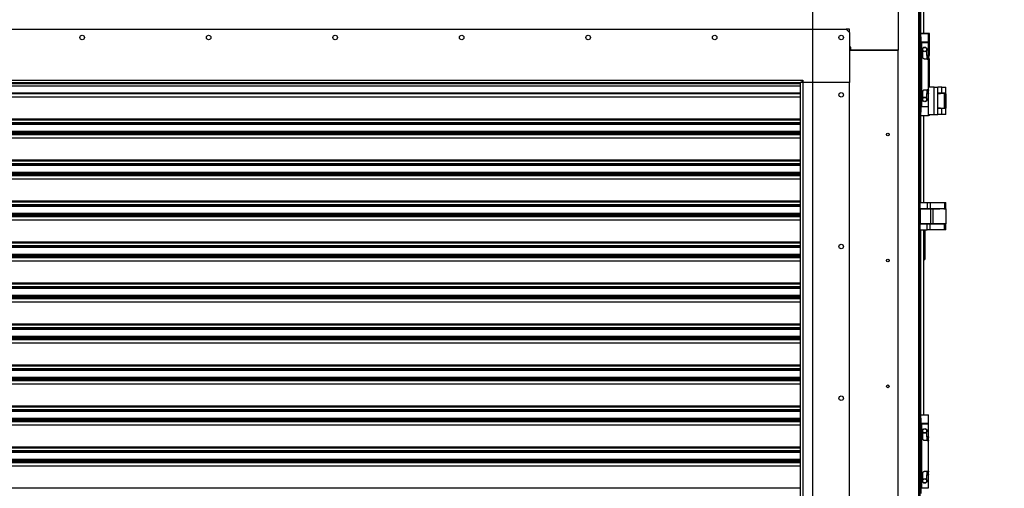
# Model space of a CAD drawing. Units: inches. Extents: x 5 to 524, y 3 to 403.
# Drawn here: x 391 to 438, y 172 to 195 of the extents above; entities that cross this region are included whole.
import ezdxf

# ---------------------------------------------------------------- set-up
doc = ezdxf.new("R2010")
doc.units = ezdxf.units.IN
doc.header["$LTSCALE"] = 48
doc.header["$MEASUREMENT"] = 0
doc.layers.add('FORMAT', color=7, linetype='Continuous')
doc.styles.add('SLDTEXTSTYLE0', font='TXT', dxfattribs={"width": 0.75})
doc.dimstyles.new('SLDDIMSTYLE1', dxfattribs={"dimtxt": 3, "dimasz": 9, "dimexe": 0, "dimexo": 0.0625, "dimgap": 0.75, "dimtad": 0, "dimtih": 1, "dimtoh": 1, "dimdec": 6, "dimrnd": 1e-09, "dimzin": 12, "dimdsep": 46, "dimtxsty": 'SLDTEXTSTYLE0', "dimsah": 1, "dimcen": 0.09, "dimadec": 0, "dimazin": 3, "dimtfac": 1, "dimtdec": 3, "dimtmove": 0, "dimatfit": 0, "dimfxl": 1, "dimfrac": 2, "dimtolj": 1, "dimtzin": 12, "dimarcsym": 0})
doc.dimstyles.new('SLDDIMSTYLE2', dxfattribs={"dimtxt": 4, "dimasz": 9, "dimexe": 0, "dimexo": 0.0625, "dimgap": 1, "dimtad": 0, "dimtih": 1, "dimtoh": 1, "dimdec": 3, "dimrnd": 1e-09, "dimzin": 12, "dimdsep": 46, "dimtxsty": 'SLDTEXTSTYLE0', "dimsah": 1, "dimcen": 0.09, "dimadec": 0, "dimazin": 3, "dimtfac": 1, "dimtdec": 3, "dimtofl": 0, "dimtmove": 0, "dimatfit": 3, "dimfxl": 1, "dimfrac": 2, "dimtolj": 1, "dimtzin": 12, "dimarcsym": 0})

# ---------------------------------------------------------------- blocks, each defined once
blk = doc.blocks.new('_D_1')
at = {"layer": 'FORMAT', "transparency": 16777216}
for p, q in [((409.649, 227.003), (519.172, 227.003)), ((513.172, 227.003), (513.172, 175.641)), ((513.172, 127.153), (513.172, 169.286)), ((436.773, 127.153), (519.172, 127.153))]:
    blk.add_line(p, q, dxfattribs=at)
for points in [[(513.172, 227.003), (511.672, 218.003), (514.672, 218.003)], [(513.172, 127.153), (514.672, 136.153), (511.672, 136.153)]]:
    blk.add_solid(points, dxfattribs=at)
at = {"layer": 'FORMAT', "transparency": 16777216, "insert": (511.35, 174.442), "char_height": 4, "attachment_point": 1, "style": 'SLDTEXTSTYLE0'}
blk.add_mtext('H', dxfattribs=at)
blk = doc.blocks.new('_D_4')
at = {"layer": 'FORMAT', "transparency": 16777216}
for p, q in [((436.851, 200.649), (485.036, 200.649)), ((479.036, 200.649), (479.036, 175.663)), ((479.036, 131.631), (479.036, 169.307)), ((436.662, 131.631), (485.036, 131.631))]:
    blk.add_line(p, q, dxfattribs=at)
for points in [[(479.036, 200.649), (477.536, 191.649), (480.536, 191.649)], [(479.036, 131.631), (480.536, 140.631), (477.536, 140.631)]]:
    blk.add_solid(points, dxfattribs=at)
at = {"layer": 'FORMAT', "transparency": 16777216, "insert": (475.736, 174.463), "char_height": 4, "attachment_point": 1, "style": 'SLDTEXTSTYLE0'}
blk.add_mtext('H2', dxfattribs=at)
blk = doc.blocks.new('_D_7')
at = {"layer": 'FORMAT', "transparency": 16777216}
for p, q in [((436.023, 210.453), (502.199, 210.453)), ((496.199, 210.453), (496.199, 175.641)), ((496.199, 127.078), (496.199, 169.286)), ((436.773, 127.078), (502.199, 127.078))]:
    blk.add_line(p, q, dxfattribs=at)
for points in [[(496.199, 210.453), (494.699, 201.453), (497.699, 201.453)], [(496.199, 127.078), (497.699, 136.078), (494.699, 136.078)]]:
    blk.add_solid(points, dxfattribs=at)
at = {"layer": 'FORMAT', "transparency": 16777216, "insert": (492.899, 174.442), "char_height": 4, "attachment_point": 1, "style": 'SLDTEXTSTYLE0'}
blk.add_mtext('H1', dxfattribs=at)
blk = doc.blocks.new('_D_9')
at = {"layer": 'FORMAT', "transparency": 16777216}
for p, q in [((429.28, 152.668), (429.28, 222.406)), ((434.448, 201.288), (434.448, 222.406)), ((429.28, 216.406), (405.28, 216.406)), ((434.448, 216.406), (450.932, 216.406))]:
    blk.add_line(p, q, dxfattribs=at)
for points in [[(429.28, 216.406), (420.28, 217.906), (420.28, 214.906)], [(434.448, 216.406), (443.448, 214.906), (443.448, 217.906)]]:
    blk.add_solid(points, dxfattribs=at)
at = {"layer": 'FORMAT', "transparency": 16777216, "insert": (450.932, 217.89), "char_height": 3, "attachment_point": 1, "style": 'SLDTEXTSTYLE0'}
blk.add_mtext('5 1/8"', dxfattribs=at)

msp = doc.modelspace()

# ---------------------------------------------------------------- linework, layer by layer
at = {"color": 7, "linetype": 'Continuous', "lineweight": 25}
for p, q in [((434.3416716, 198.1629958), (434.3416716, 132.7954931)), ((434.4086716, 198.1629958), (434.4086716, 132.7954931)), ((434.4476716, 198.1629958), (434.4476716, 194.2696238)), ((434.6016086, 194.2696238), (434.6016086, 197.2134395)), ((433.377396, 196.2583376), (433.377396, 193.463062)), ((351.4679472, 194.466999), (430.877396, 194.466999)), ((431.0348763, 194.466999), (430.877396, 194.466999)), ((430.877396, 194.466999), (431.0348763, 194.3095187)), ((431.0348763, 194.3095187), (431.0348763, 194.466999)), ((431.0348763, 194.3095187), (431.0348763, 191.9197549)), ((434.4677267, 194.2691144), (434.4086716, 194.2691144)), ((434.5067267, 194.2696238), (434.4476716, 194.2696238)), ((434.4476716, 194.2696238), (434.4476716, 194.2691144)), ((434.4677267, 194.1116341), (434.4677267, 194.2691144)), ((434.4677267, 194.2691144), (434.8318999, 194.2691144)), ((434.5067267, 194.2691144), (434.5067267, 194.2696238)), ((434.5395694, 194.2696238), (434.5067267, 194.2696238)), ((434.5395694, 194.2696238), (434.5395694, 194.2691144)), ((434.8708999, 194.2696238), (434.5395694, 194.2696238)), ((434.8318999, 193.8557286), (434.8318999, 194.2691144)), ((434.8708999, 193.856238), (434.8708999, 194.2696238)), ((434.4086716, 194.1116341), (434.4677267, 194.1116341)), ((434.4677267, 194.1116341), (434.4677267, 190.4895869)), ((434.8318999, 193.8557286), (434.4677267, 193.8557286)), ((434.4677267, 193.8399806), (434.5005694, 193.8399806)), ((434.5005694, 193.8399806), (434.5005694, 190.7612404)), ((434.5005694, 193.8399806), (434.8318999, 193.8399806)), ((434.5067267, 193.8557286), (434.5067267, 193.8399806)), ((434.5267818, 193.84049), (434.5067267, 193.84049)), ((434.5267818, 193.8557286), (434.5267818, 193.8399806)), ((434.7630023, 193.8399806), (434.7630023, 193.8557286)), ((434.8708999, 193.84049), (434.7630023, 193.84049)), ((434.8020023, 193.84049), (434.8020023, 193.8557286)), ((434.8318999, 193.856238), (434.8708999, 193.856238)), ((434.8318999, 193.2159648), (434.8318999, 193.8399806)), ((434.8708999, 193.2164742), (434.8708999, 193.84049)), ((431.0939314, 193.6106998), (431.0348763, 193.6106998)), ((431.0348763, 193.463062), (433.377396, 193.463062)), ((431.0939314, 193.463062), (431.0939314, 193.6106998)), ((433.377396, 193.463062), (431.0939314, 193.463062)), ((433.377396, 134.2110935), (433.377396, 193.463062)), ((434.5563094, 193.1273822), (434.5563094, 193.4293657)), ((434.7334747, 193.4293657), (434.7334747, 193.2159648)), ((434.8318999, 193.0387995), (434.644892, 193.0387995)), ((434.7334747, 193.2159648), (434.8318999, 193.2159648)), ((434.7630023, 193.0387995), (434.7630023, 193.2159648)), ((434.8318999, 191.5624215), (434.8318999, 193.0387995)), ((434.8708999, 191.6911181), (434.8708999, 193.0393089)), ((353.5939314, 192.0260541), (428.7514117, 192.0260541)), ((353.6726716, 191.9079439), (428.6726716, 191.9079439)), ((428.6726716, 191.9079439), (428.6726716, 152.0654242)), ((428.7907818, 191.9079439), (428.6726716, 191.9079439)), ((428.7514117, 192.0260541), (428.7907818, 192.0260541)), ((428.7514117, 192.0260541), (428.7514117, 191.9079439)), ((428.7907818, 192.0260541), (428.7907818, 191.9197549)), ((431.0348763, 191.9197549), (428.7907818, 191.9197549)), ((428.7907818, 191.9079439), (428.7907818, 152.0654242)), ((431.0348763, 191.9079439), (428.7907818, 191.9079439)), ((429.2356637, 191.9197549), (429.2356637, 191.9079439)), ((429.3731449, 191.9197549), (429.3731449, 191.9079439)), ((429.381333, 191.9079439), (429.381333, 191.9197549)), ((429.4994432, 191.9079439), (429.4994432, 191.9197549)), ((430.4836952, 191.9079439), (430.4836952, 191.9197549)), ((431.0348763, 191.9197549), (431.0348763, 191.9079439)), ((431.0348763, 152.0654242), (431.0348763, 191.9079439)), ((353.6726716, 191.8576025), (428.6726716, 191.8576025)), ((353.6726716, 191.7449786), (428.6726716, 191.7449786)), ((428.6726716, 191.729899), (353.6726716, 191.729899)), ((353.6726716, 191.4200792), (428.6726716, 191.4200792)), ((434.5563094, 191.1718553), (434.5563094, 191.4738389)), ((434.644892, 191.5624215), (434.8318999, 191.5624215)), ((434.7630023, 191.3852562), (434.7630023, 191.5624215)), ((435.0966716, 191.6911181), (434.8318999, 191.6911181)), ((435.0966716, 190.3791181), (435.0966716, 191.6911181)), ((435.0966716, 191.6911181), (435.2836716, 191.6911181)), ((435.2836716, 190.3791181), (435.2836716, 191.6911181)), ((435.4706716, 191.6911181), (435.2836716, 191.6911181)), ((435.2836716, 191.4101181), (435.4706716, 191.4101181)), ((435.5471295, 191.3900394), (435.2836716, 191.3900394)), ((435.5471295, 191.3900394), (435.2836716, 191.3583883)), ((435.3741716, 191.4101181), (435.3741716, 191.3900394)), ((435.4706716, 191.4101181), (435.4706716, 191.6911181)), ((435.4706716, 191.6911181), (435.6576716, 191.6911181)), ((435.4706716, 191.4101181), (435.6576716, 191.4101181)), ((435.6029005, 191.3900394), (435.5471295, 191.3900394)), ((435.5671716, 191.3900394), (435.5671716, 191.4101181)), ((435.6029005, 190.6800394), (435.6029005, 191.3900394)), ((435.6029005, 191.3900394), (435.6576716, 191.3900394)), ((435.6576716, 191.4101181), (435.6576716, 191.6911181)), ((435.6576716, 190.6800394), (435.6576716, 191.3900394)), ((435.6576794, 191.3900394), (435.6576716, 191.3900394)), ((435.6576794, 191.3900394), (435.6576794, 191.222126)), ((428.6726716, 191.3657926), (353.6726716, 191.3657926)), ((353.6726716, 191.2281384), (428.6726716, 191.2281384)), ((428.6726716, 191.2130588), (353.6726716, 191.2130588)), ((434.7334747, 191.3852562), (434.7334747, 191.1718553)), ((434.8318999, 191.3852562), (434.7334747, 191.3852562)), ((434.8318999, 190.7612404), (434.8318999, 191.3852562)), ((435.6576716, 191.222126), (435.6576794, 191.222126)), ((435.6576794, 191.222126), (435.6576794, 190.8481103)), ((434.4677267, 190.4895869), (434.4086716, 190.4895869)), ((434.5005694, 190.7612404), (434.4677267, 190.7612404)), ((434.8318999, 190.7454924), (434.4677267, 190.7454924)), ((434.4677267, 190.3321066), (434.4677267, 190.4895869)), ((434.5005694, 190.7612404), (434.8318999, 190.7612404)), ((434.5267818, 190.7612404), (434.5267818, 190.7454924)), ((434.7630023, 190.7454924), (434.7630023, 190.7612404)), ((434.8318999, 190.3321066), (434.8318999, 190.7454924)), ((435.2836716, 190.7116905), (435.5471295, 190.6800394)), ((435.2836716, 190.6800394), (435.5471295, 190.6800394)), ((435.4706716, 190.6601181), (435.2836716, 190.6601181)), ((435.3741716, 190.6800394), (435.3741716, 190.6601181)), ((435.4706716, 190.3791181), (435.4706716, 190.6601181)), ((435.6576716, 190.6601181), (435.4706716, 190.6601181)), ((435.5471295, 190.6800394), (435.6029005, 190.6800394)), ((435.5671716, 190.6601181), (435.5671716, 190.6800394)), ((435.6029005, 190.6800394), (435.6576716, 190.6800394)), ((435.6576794, 190.8481103), (435.6576716, 190.8481103)), ((435.6576794, 190.6801969), (435.6576716, 190.6801969)), ((435.6576716, 190.3791181), (435.6576716, 190.6601181)), ((435.6576794, 190.8481103), (435.6576794, 190.6801969)), ((353.6726716, 190.1731563), (428.6726716, 190.1731563)), ((353.6726716, 190.1188696), (428.6726716, 190.1188696)), ((428.6726716, 189.9717353), (353.6726716, 189.9717353)), ((434.4677267, 190.3321066), (434.4086716, 190.3321066)), ((434.4476716, 190.3321066), (434.4476716, 186.1441181)), ((434.4677267, 190.3321066), (434.8318999, 190.3321066)), ((434.6016086, 186.1441181), (434.6016086, 190.3321066)), ((434.8318999, 190.3791181), (435.0966716, 190.3791181)), ((434.8708999, 190.3326159), (434.8318999, 190.3326159)), ((434.8708999, 190.3326159), (434.8708999, 190.3791181)), ((435.0966716, 190.3791181), (435.2836716, 190.3791181)), ((435.4706716, 190.3791181), (435.2836716, 190.3791181)), ((435.6576716, 190.3791181), (435.4706716, 190.3791181)), ((353.6726716, 189.9657482), (428.6726716, 189.9657482)), ((353.6726716, 189.9525603), (428.6726716, 189.9525603)), ((428.6726716, 189.8982737), (353.6726716, 189.8982737)), ((353.6726716, 189.579631), (428.6726716, 189.579631)), ((353.6726716, 189.5087648), (428.6726716, 189.5087648)), ((353.6726716, 189.4515753), (428.6726716, 189.4515753)), ((428.6726716, 189.3972887), (353.6726716, 189.3972887)), ((353.6726716, 189.2596344), (428.6726716, 189.2596344)), ((428.6726716, 189.2445548), (353.6726716, 189.2445548)), ((353.6726716, 188.2046523), (428.6726716, 188.2046523)), ((353.6726716, 188.1503657), (428.6726716, 188.1503657)), ((428.6726716, 188.0032313), (353.6726716, 188.0032313)), ((353.6726716, 187.9972443), (428.6726716, 187.9972443)), ((353.6726716, 187.9840564), (428.6726716, 187.9840564)), ((428.6726716, 187.9297698), (353.6726716, 187.9297698)), ((353.6726716, 187.611127), (428.6726716, 187.611127)), ((353.6726716, 187.5402609), (428.6726716, 187.5402609)), ((353.6726716, 187.4830714), (428.6726716, 187.4830714)), ((428.6726716, 187.4287847), (353.6726716, 187.4287847)), ((353.6726716, 187.2911305), (428.6726716, 187.2911305)), ((428.6726716, 187.2760509), (353.6726716, 187.2760509)), ((353.6726716, 186.2361484), (428.6726716, 186.2361484)), ((353.6726716, 186.1818618), (428.6726716, 186.1818618)), ((428.6726716, 186.0347274), (353.6726716, 186.0347274)), ((353.6726716, 186.0287404), (428.6726716, 186.0287404)), ((353.6726716, 186.0155524), (428.6726716, 186.0155524)), ((428.6726716, 185.9612658), (353.6726716, 185.9612658)), ((434.4086716, 186.1441181), (434.7712136, 186.1441181)), ((434.4086716, 185.8631181), (434.7712136, 185.8631181)), ((434.4387818, 185.1331969), (434.4387818, 185.8430394)), ((434.4387818, 185.8430394), (434.9426109, 185.8430394)), ((434.7712136, 186.1441181), (434.7712136, 185.8631181)), ((434.7712136, 186.1441181), (434.9034426, 186.1441181)), ((434.7712136, 185.8631181), (434.9034426, 185.8631181)), ((434.9034426, 186.1441181), (434.9034426, 185.8631181)), ((434.9034426, 186.1441181), (435.6029005, 186.1441181)), ((434.9034426, 185.8631181), (435.6029005, 185.8631181)), ((434.9426109, 185.1331969), (434.9426109, 185.8430394)), ((434.9426109, 185.8430394), (435.0316952, 185.8430394)), ((435.0316952, 185.8430394), (435.0316952, 185.1331969)), ((435.6576794, 185.8430394), (435.0316952, 185.8430394)), ((435.0386716, 185.8631181), (435.0386716, 185.8430394)), ((435.0386716, 185.8431969), (435.3741716, 185.8431969)), ((435.0956716, 185.8431969), (435.0956716, 185.8631181)), ((435.2836716, 185.8631181), (435.2836716, 185.8431969)), ((435.3741716, 185.8631181), (435.3741716, 185.8430394)), ((435.5671716, 185.8430394), (435.5671716, 185.8631181)), ((435.5671716, 185.8431969), (435.6576716, 185.8431969)), ((435.6029005, 186.1441181), (435.6029005, 185.8631181)), ((435.6029005, 186.1441181), (435.6576716, 186.1441181)), ((435.6029005, 185.8631181), (435.6576716, 185.8631181)), ((435.6576716, 185.8631181), (435.6576716, 186.1441181)), ((435.6576716, 185.8431969), (435.6576716, 185.8430394)), ((435.6576794, 185.8430394), (435.6576794, 185.1331969)), ((353.6726716, 185.6426231), (428.6726716, 185.6426231)), ((353.6726716, 185.5717569), (428.6726716, 185.5717569)), ((353.6726716, 185.5145674), (428.6726716, 185.5145674)), ((428.6726716, 185.4602808), (353.6726716, 185.4602808)), ((353.6726716, 185.3226266), (428.6726716, 185.3226266)), ((428.6726716, 185.3075469), (353.6726716, 185.3075469)), ((434.7712136, 185.1131181), (434.4086716, 185.1131181)), ((434.4086716, 184.8321181), (434.7712136, 184.8321181)), ((434.9426109, 185.1331969), (434.4387818, 185.1331969)), ((434.4476716, 184.8321181), (434.4476716, 175.9494799)), ((434.6016086, 175.9494799), (434.6016086, 184.8321181)), ((434.6699618, 183.4426467), (434.6699618, 184.8321181)), ((434.7712136, 184.8321181), (434.7712136, 185.1131181)), ((434.9034426, 185.1131181), (434.7712136, 185.1131181)), ((434.9034426, 184.8321181), (434.7712136, 184.8321181)), ((434.9034426, 184.8321181), (434.9034426, 185.1131181)), ((435.6029005, 185.1131181), (434.9034426, 185.1131181)), ((435.6029005, 184.8321181), (434.9034426, 184.8321181)), ((435.0316952, 185.1331969), (434.9426109, 185.1331969)), ((435.6576794, 185.1331969), (435.0316952, 185.1331969)), ((435.0386716, 185.1331969), (435.0386716, 185.1131181)), ((435.0956716, 185.1131181), (435.0956716, 185.1331969)), ((435.2836716, 185.1331969), (435.2836716, 185.1131181)), ((435.3741716, 185.1331969), (435.3741716, 185.1131181)), ((435.5671716, 185.1131181), (435.5671716, 185.1331969)), ((435.6029005, 184.8321181), (435.6029005, 185.1131181)), ((435.6576716, 185.1131181), (435.6029005, 185.1131181)), ((435.6576716, 184.8321181), (435.6029005, 184.8321181)), ((435.6576716, 184.8321181), (435.6576716, 185.1131181)), ((353.6726716, 184.2676444), (428.6726716, 184.2676444)), ((353.6726716, 184.2133578), (428.6726716, 184.2133578)), ((428.6726716, 184.0662235), (353.6726716, 184.0662235)), ((353.6726716, 184.0602364), (428.6726716, 184.0602364)), ((353.6726716, 184.0470485), (428.6726716, 184.0470485)), ((428.6726716, 183.9927619), (353.6726716, 183.9927619)), ((353.6726716, 183.6741192), (428.6726716, 183.6741192)), ((353.6726716, 183.603253), (428.6726716, 183.603253)), ((353.6726716, 183.5460635), (428.6726716, 183.5460635)), ((428.6726716, 183.4917769), (353.6726716, 183.4917769)), ((353.6726716, 183.3541226), (428.6726716, 183.3541226)), ((434.6016086, 183.3926467), (434.6199618, 183.3926467)), ((428.6726716, 183.339043), (353.6726716, 183.339043)), ((353.6726716, 182.2991405), (428.6726716, 182.2991405)), ((353.6726716, 182.2448539), (428.6726716, 182.2448539)), ((428.6726716, 182.0977195), (353.6726716, 182.0977195)), ((353.6726716, 182.0917325), (428.6726716, 182.0917325)), ((353.6726716, 182.0785446), (428.6726716, 182.0785446)), ((428.6726716, 182.0242579), (353.6726716, 182.0242579)), ((353.6726716, 181.7056152), (428.6726716, 181.7056152)), ((353.6726716, 181.6347491), (428.6726716, 181.6347491)), ((353.6726716, 181.5775596), (428.6726716, 181.5775596)), ((428.6726716, 181.5232729), (353.6726716, 181.5232729)), ((353.6726716, 181.3856187), (428.6726716, 181.3856187)), ((428.6726716, 181.3705391), (353.6726716, 181.3705391)), ((353.6726716, 180.3306366), (428.6726716, 180.3306366)), ((353.6726716, 180.27635), (428.6726716, 180.27635)), ((428.6726716, 180.1292156), (353.6726716, 180.1292156)), ((353.6726716, 180.1232285), (428.6726716, 180.1232285)), ((353.6726716, 180.1100406), (428.6726716, 180.1100406)), ((428.6726716, 180.055754), (353.6726716, 180.055754)), ((353.6726716, 179.7371113), (428.6726716, 179.7371113)), ((353.6726716, 179.6662451), (428.6726716, 179.6662451)), ((353.6726716, 179.6090556), (428.6726716, 179.6090556)), ((428.6726716, 179.554769), (353.6726716, 179.554769)), ((353.6726716, 179.4171148), (428.6726716, 179.4171148)), ((428.6726716, 179.4020351), (353.6726716, 179.4020351)), ((353.6726716, 178.3621326), (428.6726716, 178.3621326)), ((353.6726716, 178.307846), (428.6726716, 178.307846)), ((428.6726716, 178.1607117), (353.6726716, 178.1607117)), ((353.6726716, 178.1547246), (428.6726716, 178.1547246)), ((353.6726716, 178.1415367), (428.6726716, 178.1415367)), ((428.6726716, 178.0872501), (353.6726716, 178.0872501)), ((353.6726716, 177.7686073), (428.6726716, 177.7686073)), ((353.6726716, 177.6977412), (428.6726716, 177.6977412)), ((353.6726716, 177.6405517), (428.6726716, 177.6405517)), ((428.6726716, 177.5862651), (353.6726716, 177.5862651)), ((353.6726716, 177.4486108), (428.6726716, 177.4486108)), ((428.6726716, 177.4335312), (353.6726716, 177.4335312)), ((353.6726716, 176.3936287), (428.6726716, 176.3936287)), ((353.6726716, 176.3393421), (428.6726716, 176.3393421)), ((428.6726716, 176.1922077), (353.6726716, 176.1922077)), ((353.6726716, 176.1862207), (428.6726716, 176.1862207)), ((353.6726716, 176.1730327), (428.6726716, 176.1730327)), ((428.6726716, 176.1187461), (353.6726716, 176.1187461)), ((353.6726716, 175.8001034), (428.6726716, 175.8001034)), ((434.4677267, 175.9494799), (434.4086716, 175.9494799)), ((434.4086716, 175.7919996), (434.4677267, 175.7919996)), ((434.4677267, 175.7919996), (434.4677267, 175.9494799)), ((434.4677267, 175.9494799), (434.8318999, 175.9494799)), ((434.4677267, 175.7919996), (434.4677267, 172.1699524)), ((434.8318999, 175.5360941), (434.8318999, 175.9494799)), ((353.6726716, 175.7292373), (428.6726716, 175.7292373)), ((353.6726716, 175.6720477), (428.6726716, 175.6720477)), ((428.6726716, 175.6177611), (353.6726716, 175.6177611)), ((353.6726716, 175.4801069), (428.6726716, 175.4801069)), ((428.6726716, 175.4650273), (353.6726716, 175.4650273)), ((434.8318999, 175.5360941), (434.4677267, 175.5360941)), ((434.4677267, 175.5203461), (434.5005694, 175.5203461)), ((434.5005694, 175.5203461), (434.5005694, 172.4416059)), ((434.5005694, 175.5203461), (434.8318999, 175.5203461)), ((434.5267818, 175.5360941), (434.5267818, 175.5203461)), ((434.7630023, 175.5203461), (434.7630023, 175.5360941)), ((434.8318999, 174.8963303), (434.8318999, 175.5203461)), ((434.5563094, 174.8077477), (434.5563094, 175.1097312)), ((434.7334747, 175.1097312), (434.7334747, 174.8963303)), ((434.7334747, 174.8963303), (434.8318999, 174.8963303)), ((434.7630023, 174.719165), (434.7630023, 174.8963303)), ((353.6726716, 174.4251248), (428.6726716, 174.4251248)), ((434.8318999, 174.719165), (434.644892, 174.719165)), ((434.8318999, 173.242787), (434.8318999, 174.719165)), ((353.6726716, 174.3708381), (428.6726716, 174.3708381)), ((428.6726716, 174.2237038), (353.6726716, 174.2237038)), ((353.6726716, 174.2177167), (428.6726716, 174.2177167)), ((353.6726716, 174.2045288), (428.6726716, 174.2045288)), ((428.6726716, 174.1502422), (353.6726716, 174.1502422)), ((353.6726716, 173.8315995), (428.6726716, 173.8315995)), ((353.6726716, 173.7607333), (428.6726716, 173.7607333)), ((353.6726716, 173.7035438), (428.6726716, 173.7035438)), ((428.6726716, 173.6492572), (353.6726716, 173.6492572)), ((353.6726716, 173.5116029), (428.6726716, 173.5116029)), ((428.6726716, 173.4965233), (353.6726716, 173.4965233)), ((434.5563094, 172.8522208), (434.5563094, 173.1542044)), ((434.644892, 173.242787), (434.8318999, 173.242787)), ((434.7334747, 173.0656217), (434.7334747, 172.8522208)), ((434.8318999, 173.0656217), (434.7334747, 173.0656217)), ((434.7630023, 173.0656217), (434.7630023, 173.242787)), ((434.8318999, 172.4416059), (434.8318999, 173.0656217)), ((353.6726716, 172.4566208), (428.6726716, 172.4566208)), ((434.5005694, 172.4416059), (434.4677267, 172.4416059)), ((434.8318999, 172.4258579), (434.4677267, 172.4258579)), ((434.5005694, 172.4416059), (434.8318999, 172.4416059)), ((434.5267818, 172.4416059), (434.5267818, 172.4258579)), ((434.7630023, 172.4258579), (434.7630023, 172.4416059))]:
    msp.add_line(p, q, dxfattribs=at)
for centre, radius in [((394.2084983, 194.0732982), 0.1082677), ((400.2805456, 194.0732982), 0.1082677), ((406.3525928, 194.0732982), 0.1082677), ((412.4246401, 194.0732982), 0.1082677), ((418.4966873, 194.0732982), 0.1082677), ((424.5687346, 194.0732982), 0.1082677), ((430.6407818, 194.0732982), 0.1082677), ((434.644892, 193.5013979), 0.1141732), ((434.644892, 193.5013979), 0.0944882), ((430.6411755, 191.3173927), 0.1082677), ((434.644892, 191.0998231), 0.1141732), ((434.644892, 191.0998231), 0.0944882), ((432.877396, 189.4110935), 0.0649606), ((430.6411755, 184.0339282), 0.1082677), ((432.877396, 183.366999), 0.0649606), ((432.877396, 177.3229045), 0.0649606), ((430.6411755, 176.7504636), 0.1082677), ((434.644892, 175.1817634), 0.1141732), ((434.644892, 175.1817634), 0.0944882), ((434.644892, 172.7801886), 0.1141732), ((434.644892, 172.7801886), 0.0944882)]:
    msp.add_circle(centre, radius, dxfattribs=at)
for centre, radius, start, end in [((428.6923566, 191.8488888), 0.1181102, 30, 60), ((434.6199618, 183.4426467), 0.05, 270, 359.99999997)]:
    msp.add_arc(centre, radius, start, end, dxfattribs=at)
for points, knots in [([(434.644892, 193.0387995), (434.6355084, 193.0396759), (434.6167612, 193.0414268), (434.5914722, 193.0549595), (434.5710949, 193.0755336), (434.558411, 193.1010433), (434.5569399, 193.1194797), (434.5563094, 193.1273822)], [0, 0, 0, 0, 0.1992153719, 0.3980043603, 0.6079808312, 0.8319692076, 1, 1, 1, 1]), ([(434.7728448, 193.2159648), (434.7722646, 193.215067), (434.7711062, 193.2132746), (434.7662599, 193.2066926), (434.7630561, 193.2011081), (434.7630023, 193.2010143)], [0, 0, 0, 0, 0.4966559552, 0.9915455935, 1, 1, 1, 1]), ([(434.7630023, 193.0540616), (434.7645799, 193.0514528), (434.7691838, 193.04384), (434.7723235, 193.0395881), (434.7727193, 193.0389893), (434.7728448, 193.0387995)], [0, 0, 0, 0, 0.2625916578, 0.7662882364, 1, 1, 1, 1]), ([(434.8318999, 193.2159648), (434.8314766, 193.2150883), (434.8306309, 193.2133371), (434.824594, 193.1998066), (434.817043, 193.1792232), (434.810514, 193.1519286), (434.8088299, 193.1221308), (434.8122016, 193.0946681), (434.8186817, 193.0706115), (434.8261773, 193.0511449), (434.8311866, 193.0402971), (434.8317045, 193.0392098), (434.8318999, 193.0387995)], [0, 0, 0, 0, 0.09961776382, 0.19902231435, 0.30402117207, 0.41602669142, 0.52154858745, 0.61611288492, 0.71295532069, 0.82066487149, 0.93231735315, 1, 1, 1, 1]), ([(434.8708999, 193.0393089), (434.8704766, 193.0401854), (434.8696309, 193.0419366), (434.863594, 193.0554671), (434.856043, 193.0760505), (434.849514, 193.1033451), (434.8478299, 193.1331429), (434.8512016, 193.1606056), (434.8576817, 193.1846622), (434.8651773, 193.2041288), (434.8701866, 193.2149766), (434.8707045, 193.2160639), (434.8708999, 193.2164742)], [0, 0, 0, 0, 0.0996177638, 0.1990223144, 0.3040211721, 0.4160266914, 0.5215485875, 0.6161128849, 0.7129553207, 0.8206648715, 0.9323173531, 1, 1, 1, 1]), ([(434.5563094, 191.4738389), (434.5571751, 191.4831545), (434.5589042, 191.5017583), (434.5722479, 191.5269435), (434.5927303, 191.547445), (434.6184413, 191.5603021), (434.6369347, 191.5617839), (434.644892, 191.5624215)], [0, 0, 0, 0, 0.1978007091, 0.395018233, 0.6067764868, 0.8308028835, 1, 1, 1, 1]), ([(434.7728448, 191.5624215), (434.7722646, 191.5615237), (434.7711062, 191.5597313), (434.7662599, 191.5531493), (434.7630561, 191.5475648), (434.7630023, 191.547471)], [0, 0, 0, 0, 0.4966559553, 0.9915455937, 1, 1, 1, 1]), ([(434.7630023, 191.4005183), (434.7645799, 191.3979095), (434.7691838, 191.3902966), (434.7723235, 191.3860448), (434.7727193, 191.385446), (434.7728448, 191.3852562)], [0, 0, 0, 0, 0.2625916576, 0.7662882364, 1, 1, 1, 1]), ([(434.8318999, 191.5624215), (434.8314766, 191.561545), (434.8306309, 191.5597938), (434.824594, 191.5462633), (434.817043, 191.5256799), (434.810514, 191.4983853), (434.8088299, 191.4685875), (434.8122016, 191.4411248), (434.8186817, 191.4170682), (434.8261773, 191.3976016), (434.8311866, 191.3867537), (434.8317045, 191.3856665), (434.8318999, 191.3852562)], [0, 0, 0, 0, 0.0996177638, 0.1990223144, 0.3040211721, 0.4160266914, 0.5215485875, 0.6161128849, 0.7129553207, 0.8206648715, 0.9323173531, 1, 1, 1, 1]), ([(434.7728448, 174.8963303), (434.7722646, 174.8954325), (434.7711062, 174.8936401), (434.7662599, 174.8870581), (434.7630561, 174.8814736), (434.7630023, 174.8813798)], [0, 0, 0, 0, 0.4966559552, 0.9915455935, 1, 1, 1, 1]), ([(434.8318999, 174.8963303), (434.8314766, 174.8954538), (434.8306309, 174.8937026), (434.824594, 174.8801721), (434.817043, 174.8595887), (434.810514, 174.8322941), (434.8088299, 174.8024963), (434.8122016, 174.7750336), (434.8186817, 174.750977), (434.8261773, 174.7315104), (434.8311866, 174.7206626), (434.8317045, 174.7195753), (434.8318999, 174.719165)], [0, 0, 0, 0, 0.09961776382, 0.19902231435, 0.30402117207, 0.41602669142, 0.52154858745, 0.61611288492, 0.71295532069, 0.82066487149, 0.93231735315, 1, 1, 1, 1]), ([(434.644892, 174.719165), (434.6355084, 174.7200414), (434.6167612, 174.7217923), (434.5914722, 174.735325), (434.5710949, 174.7558991), (434.558411, 174.7814088), (434.5569399, 174.7998452), (434.5563094, 174.8077477)], [0, 0, 0, 0, 0.1992153719, 0.3980043603, 0.6079808312, 0.8319692076, 1, 1, 1, 1]), ([(434.7630023, 174.7344271), (434.7645799, 174.7318183), (434.7691838, 174.7242055), (434.7723235, 174.7199536), (434.7727193, 174.7193548), (434.7728448, 174.719165)], [0, 0, 0, 0, 0.2625916578, 0.7662882364, 1, 1, 1, 1]), ([(434.5563094, 173.1542044), (434.5571751, 173.16352), (434.5589042, 173.1821238), (434.5722479, 173.2073089), (434.5927303, 173.2278105), (434.6184413, 173.2406676), (434.6369347, 173.2421494), (434.644892, 173.242787)], [0, 0, 0, 0, 0.1978007091, 0.395018233, 0.6067764868, 0.8308028835, 1, 1, 1, 1]), ([(434.7728448, 173.242787), (434.7722646, 173.2418892), (434.7711062, 173.2400967), (434.7662599, 173.2335148), (434.7630561, 173.2279303), (434.7630023, 173.2278365)], [0, 0, 0, 0, 0.4966559553, 0.9915455937, 1, 1, 1, 1]), ([(434.7630023, 173.0808838), (434.7645799, 173.078275), (434.7691838, 173.0706621), (434.7723235, 173.0664103), (434.7727193, 173.0658115), (434.7728448, 173.0656217)], [0, 0, 0, 0, 0.2625916576, 0.7662882364, 1, 1, 1, 1]), ([(434.8318999, 173.242787), (434.8314766, 173.2419105), (434.8306309, 173.2401593), (434.824594, 173.2266288), (434.817043, 173.2060454), (434.810514, 173.1787508), (434.8088299, 173.148953), (434.8122016, 173.1214903), (434.8186817, 173.0974337), (434.8261773, 173.0779671), (434.8311866, 173.0671192), (434.8317045, 173.066032), (434.8318999, 173.0656217)], [0, 0, 0, 0, 0.0996177638, 0.1990223144, 0.3040211721, 0.4160266914, 0.5215485875, 0.6161128849, 0.7129553207, 0.8206648715, 0.9323173531, 1, 1, 1, 1])]:
    msp.add_open_spline(points, degree=3, knots=knots, dxfattribs=at)

# ---------------------------------------------------------------- dimensions: what is measured, and where the dimension line sits
at = {"layer": 'FORMAT'}
for base, p1, p2, text, picture, middle in [((513.1722228, 127.1528431), (407.2486716, 227.0030548), (434.3726716, 127.1528431), 'H', '_D_1', (513.1722228, 172.4635302)), ((496.1987945, 210.452816), (434.3726716, 127.0778431), (433.6229027, 210.452816), 'H1', '_D_7', (496.1987945, 172.4635302)), ((479.0359608, 200.6489931), (434.2616716, 131.6312431), (434.4507216, 200.6489931), 'H2', '_D_4', (479.0359608, 172.4848309))]:
    dim = msp.add_linear_dim(base=base, p1=p1, p2=p2, angle=90, text=text, dimstyle='SLDDIMSTYLE2', dxfattribs=at)
    dim.commit()
    dim.dimension.update_dxf_attribs({"geometry": picture, "text_midpoint": middle, "dimtype": 160})
dim = msp.add_linear_dim(base=(429.2803102, 216.4056842), p1=(434.4476716, 198.8884395), p2=(429.2803102, 150.2676431), dimstyle='SLDDIMSTYLE1', dxfattribs=at)
dim.commit()
dim.dimension.update_dxf_attribs({"geometry": '_D_9', "text_midpoint": (456.3043094, 216.4056842), "dimtype": 160})

doc.saveas('drawing.dxf')
